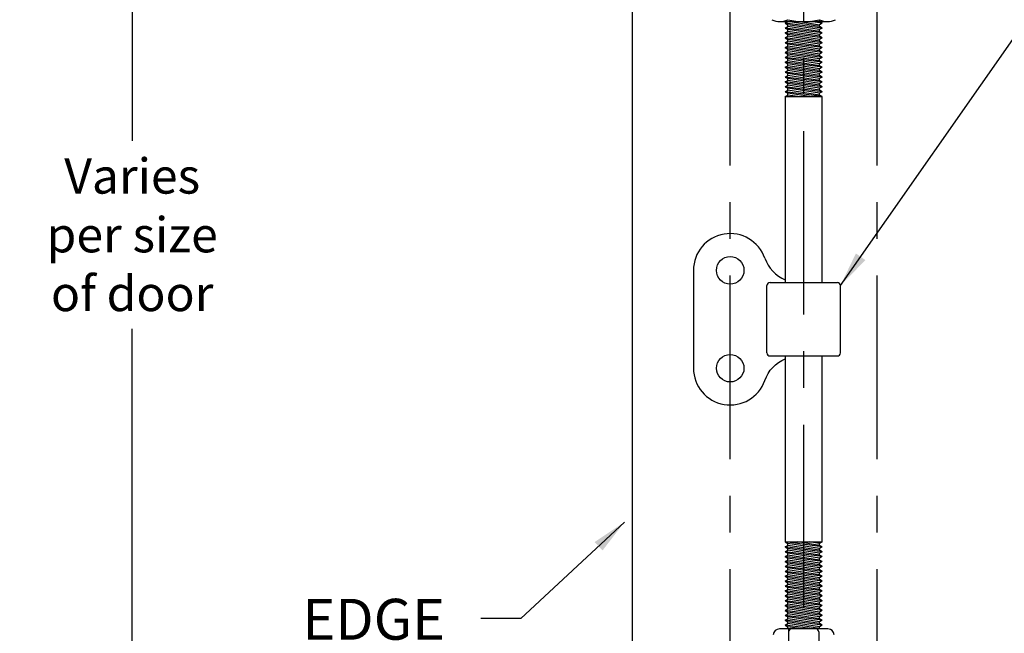
# Model space of a CAD drawing. Extents: x 338 to 472, y -116 to 57.
# Drawn here: x 361 to 381, y -11 to 2 of the extents above; entities that cross this region are included whole.
import ezdxf

# ---------------------------------------------------------------- set-up
doc = ezdxf.new("R2010")
doc.units = 0
doc.header["$LTSCALE"] = 3
doc.header["$MEASUREMENT"] = 0
doc.linetypes.add('CENTER', pattern=[2, 1.25, -0.25, 0.25, -0.25])
doc.layers.get('0').update_dxf_attribs({"linetype": 'CONTINUOUS'})
doc.layers.get('DEFPOINTS').update_dxf_attribs({"linetype": 'CONTINUOUS'})
doc.layers.add('1', color=2, linetype='CONTINUOUS')
doc.layers.add('DIM', color=6, linetype='CONTINUOUS')
doc.styles.get("Standard").update_dxf_attribs({"font": 'romans.shx'})
doc.dimstyles.get("Standard").update_dxf_attribs({"dimtxt": 0.18, "dimasz": 0.18, "dimexe": 0.18, "dimexo": 0.0625, "dimgap": 0.09, "dimtad": 0, "dimtih": 1, "dimtoh": 1, "dimdec": 4, "dimzin": 0, "dimtxsty": 'STANDARD', "dimcen": 0.09, "dimazin": 3, "dimtfac": 1, "dimtdec": 4, "dimtofl": 0, "dimtmove": 0, "dimatfit": 3, "dimtolj": 1, "dimtzin": 0})

# ---------------------------------------------------------------- blocks, each defined once
blk = doc.blocks.new('*D246')
at = {"color": 0, "linetype": 'BYBLOCK'}
for p, q in [((373.506, 21.035), (362.83, 21.035)), ((363.55, 20.315), (363.55, -0.734)), ((363.55, -25.623), (363.55, -4.574)), ((375.506, -26.343), (362.83, -26.343))]:
    blk.add_line(p, q, dxfattribs=at)
for points in [[(363.43, 20.315), (363.67, 20.315), (363.55, 21.035)], [(363.43, -25.623), (363.67, -25.623), (363.55, -26.343)]]:
    blk.add_solid(points, dxfattribs=at)
at = {"layer": 'DEFPOINTS', "color": 0, "linetype": 'BYBLOCK'}
for p in [(363.55, 21.035), (373.756, 21.035), (375.756, -26.343)]:
    blk.add_point(p, dxfattribs=at)
at = {"color": 0, "linetype": 'BYBLOCK', "insert": (363.55, -2.654), "char_height": 0.72, "attachment_point": 5}
blk.add_mtext('\\A1;Varies\\Pper size\\Pof door', dxfattribs=at)
blk = doc.blocks.new('*D272')
at = {"color": 0, "linetype": 'BYBLOCK'}
for p, q in [((373.256, 21.035), (355.648, 21.035)), ((356.368, 20.315), (356.368, -34.213)), ((356.368, -91.517), (356.368, -36.99)), ((373.256, -92.237), (355.648, -92.237))]:
    blk.add_line(p, q, dxfattribs=at)
for points in [[(356.248, 20.315), (356.488, 20.315), (356.368, 21.035)], [(356.248, -91.517), (356.488, -91.517), (356.368, -92.237)]]:
    blk.add_solid(points, dxfattribs=at)
at = {"layer": 'DEFPOINTS', "color": 0, "linetype": 'BYBLOCK'}
for p in [(356.368, 21.035), (373.506, 21.035), (373.506, -92.237)]:
    blk.add_point(p, dxfattribs=at)
at = {"color": 0, "linetype": 'BYBLOCK', "insert": (356.368, -35.601), "char_height": 0.72, "attachment_point": 5}
blk.add_mtext('\\A1;8\'-0"\\PMINIMUM', dxfattribs=at)

msp = doc.modelspace()

# ---------------------------------------------------------------- linework, layer by layer
at = {"layer": '1'}
msp.add_line((373.7564127, 21.0346911), (373.7564127, -40.2052313), dxfattribs=at)
at = {"layer": 'DIM', "linetype": 'CENTER'}
for p, q in [((377.2564127, -94.2846672), (377.2564127, 23.1206166)), ((375.7564127, -91.2368719), (375.7564127, 20.0346911)), ((378.7564127, -91.2368719), (378.7564127, 20.0346911))]:
    msp.add_line(p, q, dxfattribs=at)
at = {"layer": 'DIM'}
for p, q in [((376.7692827, 1.7002585), (377.7435327, 1.7002585)), ((376.8814127, 1.669009), (376.9355627, 1.7002725)), ((377.6314127, 1.569009), (376.8814127, 1.669009)), ((376.8814127, 1.669009), (376.9355627, 1.6377455)), ((377.5772627, 1.6002725), (376.9355627, 1.7002725)), ((377.5772627, 1.5377455), (376.9355627, 1.6377455)), ((376.9355627, 1.6002725), (376.9355627, 1.6377455)), ((377.1761167, 1.7002585), (377.5772627, 1.6377455)), ((377.6314127, 1.669009), (377.3970414, 1.7002585)), ((377.5772627, 1.7002725), (377.5772627, 1.7377455)), ((377.6314127, 1.669009), (377.5772627, 1.7002725)), ((377.6314127, 1.669009), (377.5772627, 1.6377455)), ((377.5772627, 1.6002725), (377.5772627, 1.6377455)), ((376.8814127, 1.569009), (376.9355627, 1.6002725)), ((377.6314127, 1.469009), (376.8814127, 1.569009)), ((376.8814127, 1.569009), (376.9355627, 1.5377455)), ((376.8814127, 1.469009), (376.9355627, 1.5002725)), ((377.6314127, 1.369009), (376.8814127, 1.469009)), ((376.8814127, 1.469009), (376.9355627, 1.4377455)), ((377.5772627, 1.5002725), (376.9355627, 1.6002725)), ((377.5772627, 1.4377455), (376.9355627, 1.5377455)), ((376.9355627, 1.5002725), (376.9355627, 1.5377455)), ((377.5772627, 1.4002725), (376.9355627, 1.5002725)), ((377.5772627, 1.3377455), (376.9355627, 1.4377455)), ((376.9355627, 1.4002725), (376.9355627, 1.4377455)), ((377.6314127, 1.569009), (377.5772627, 1.6002725)), ((377.6314127, 1.569009), (377.5772627, 1.5377455)), ((377.5772627, 1.5002725), (377.5772627, 1.5377455)), ((377.6314127, 1.469009), (377.5772627, 1.5002725)), ((377.6314127, 1.469009), (377.5772627, 1.4377455)), ((377.5772627, 1.4002725), (377.5772627, 1.4377455)), ((376.8814127, 1.369009), (376.9355627, 1.4002725)), ((377.6314127, 1.269009), (376.8814127, 1.369009)), ((376.8814127, 1.369009), (376.9355627, 1.3377455)), ((376.8814127, 1.269009), (376.9355627, 1.3002725)), ((377.6314127, 1.169009), (376.8814127, 1.269009)), ((376.8814127, 1.269009), (376.9355627, 1.2377455)), ((377.5772627, 1.3002725), (376.9355627, 1.4002725)), ((377.5772627, 1.2377455), (376.9355627, 1.3377455)), ((376.9355627, 1.3002725), (376.9355627, 1.3377455)), ((377.5772627, 1.2002725), (376.9355627, 1.3002725)), ((377.5772627, 1.1377455), (376.9355627, 1.2377455)), ((376.9355627, 1.2002725), (376.9355627, 1.2377455)), ((377.6314127, 1.369009), (377.5772627, 1.4002725)), ((377.6314127, 1.369009), (377.5772627, 1.3377455)), ((377.5772627, 1.3002725), (377.5772627, 1.3377455)), ((377.6314127, 1.269009), (377.5772627, 1.3002725)), ((377.6314127, 1.269009), (377.5772627, 1.2377455)), ((377.5772627, 1.2002725), (377.5772627, 1.2377455)), ((376.8814127, 1.169009), (376.9355627, 1.2002725)), ((377.6314127, 1.069009), (376.8814127, 1.169009)), ((376.8814127, 1.169009), (376.9355627, 1.1377455)), ((376.8814127, 1.069009), (376.9355627, 1.1002725)), ((377.6314127, 0.969009), (376.8814127, 1.069009)), ((376.8814127, 1.069009), (376.9355627, 1.0377455)), ((377.5772627, 1.1002725), (376.9355627, 1.2002725)), ((377.5772627, 1.0377455), (376.9355627, 1.1377455)), ((376.9355627, 1.1002725), (376.9355627, 1.1377455)), ((377.5772627, 1.0002725), (376.9355627, 1.1002725)), ((377.5772627, 0.9377455), (376.9355627, 1.0377455)), ((376.9355627, 1.0002725), (376.9355627, 1.0377455)), ((377.6314127, 1.169009), (377.5772627, 1.2002725)), ((377.6314127, 1.169009), (377.5772627, 1.1377455)), ((377.5772627, 1.1002725), (377.5772627, 1.1377455)), ((377.6314127, 1.069009), (377.5772627, 1.1002725)), ((377.6314127, 1.069009), (377.5772627, 1.0377455)), ((377.5772627, 1.0002725), (377.5772627, 1.0377455)), ((376.8814127, 0.969009), (376.9355627, 1.0002725)), ((377.6314127, 0.869009), (376.8814127, 0.969009)), ((376.8814127, 0.969009), (376.9355627, 0.9377455)), ((376.8814127, 0.869009), (376.9355627, 0.9002725)), ((377.6314127, 0.769009), (376.8814127, 0.869009)), ((376.8814127, 0.869009), (376.9355627, 0.8377455)), ((377.5772627, 0.9002725), (376.9355627, 1.0002725)), ((377.5772627, 0.8377455), (376.9355627, 0.9377455)), ((376.9355627, 0.9002725), (376.9355627, 0.9377455)), ((377.5772627, 0.8002725), (376.9355627, 0.9002725)), ((377.5772627, 0.7377455), (376.9355627, 0.8377455)), ((376.9355627, 0.8002725), (376.9355627, 0.8377455)), ((377.6314127, 0.969009), (377.5772627, 1.0002725)), ((377.6314127, 0.969009), (377.5772627, 0.9377455)), ((377.5772627, 0.9002725), (377.5772627, 0.9377455)), ((377.6314127, 0.869009), (377.5772627, 0.9002725)), ((377.6314127, 0.869009), (377.5772627, 0.8377455)), ((377.5772627, 0.8002725), (377.5772627, 0.8377455)), ((376.8814127, 0.769009), (376.9355627, 0.8002725)), ((377.6314127, 0.669009), (376.8814127, 0.769009)), ((376.8814127, 0.769009), (376.9355627, 0.7377455)), ((376.8814127, 0.669009), (376.9355627, 0.7002725)), ((377.6314127, 0.569009), (376.8814127, 0.669009)), ((376.8814127, 0.669009), (376.9355627, 0.6377455)), ((377.5772627, 0.7002725), (376.9355627, 0.8002725)), ((377.5772627, 0.6377455), (376.9355627, 0.7377455)), ((376.9355627, 0.7002725), (376.9355627, 0.7377455)), ((377.5772627, 0.6002725), (376.9355627, 0.7002725)), ((377.5772627, 0.5377455), (376.9355627, 0.6377455)), ((376.9355627, 0.6002725), (376.9355627, 0.6377455)), ((377.6314127, 0.769009), (377.5772627, 0.8002725)), ((377.6314127, 0.769009), (377.5772627, 0.7377455)), ((377.5772627, 0.7002725), (377.5772627, 0.7377455)), ((377.6314127, 0.669009), (377.5772627, 0.7002725)), ((377.6314127, 0.669009), (377.5772627, 0.6377455)), ((377.5772627, 0.6002725), (377.5772627, 0.6377455)), ((376.8814127, 0.569009), (376.9355627, 0.6002725)), ((377.6314127, 0.469009), (376.8814127, 0.569009)), ((376.8814127, 0.569009), (376.9355627, 0.5377455)), ((376.8814127, 0.469009), (376.9355627, 0.5002725)), ((377.6314127, 0.369009), (376.8814127, 0.469009)), ((376.8814127, 0.469009), (376.9355627, 0.4377455)), ((377.5772627, 0.5002725), (376.9355627, 0.6002725)), ((377.5772627, 0.4377455), (376.9355627, 0.5377455)), ((376.9355627, 0.5002725), (376.9355627, 0.5377455)), ((377.5772627, 0.4002725), (376.9355627, 0.5002725)), ((377.5772627, 0.3377455), (376.9355627, 0.4377455)), ((376.9355627, 0.4002725), (376.9355627, 0.4377455)), ((377.6314127, 0.569009), (377.5772627, 0.6002725)), ((377.6314127, 0.569009), (377.5772627, 0.5377455)), ((377.5772627, 0.5002725), (377.5772627, 0.5377455)), ((377.6314127, 0.469009), (377.5772627, 0.5002725)), ((377.6314127, 0.469009), (377.5772627, 0.4377455)), ((377.5772627, 0.4002725), (377.5772627, 0.4377455)), ((376.8814127, 0.369009), (376.9355627, 0.4002725)), ((377.6314127, 0.269009), (376.8814127, 0.369009)), ((376.8814127, 0.369009), (376.9355627, 0.3377455)), ((376.8814127, 0.269009), (376.9355627, 0.3002725)), ((377.6314127, 0.169009), (376.8814127, 0.269009)), ((376.8814127, 0.269009), (376.9355627, 0.2377455)), ((377.5772627, 0.3002725), (376.9355627, 0.4002725)), ((377.5772627, 0.2377455), (376.9355627, 0.3377455)), ((376.9355627, 0.3002725), (376.9355627, 0.3377455)), ((377.5772627, 0.2002725), (376.9355627, 0.3002725)), ((377.3766447, 0.169009), (376.9355627, 0.2377455)), ((376.9355627, 0.2002725), (376.9355627, 0.2377455)), ((377.6314127, 0.369009), (377.5772627, 0.4002725)), ((377.6314127, 0.369009), (377.5772627, 0.3377455)), ((377.5772627, 0.3002725), (377.5772627, 0.3377455)), ((377.6314127, 0.269009), (377.5772627, 0.3002725)), ((377.6314127, 0.269009), (377.5772627, 0.2377455)), ((377.5772627, 0.2002725), (377.5772627, 0.2377455)), ((376.8814127, 0.169009), (376.9355627, 0.2002725)), ((376.8814127, 0.169009), (376.8814127, -3.630991)), ((376.8814127, 0.169009), (377.6314127, 0.169009)), ((377.1361807, 0.169009), (376.9355627, 0.2002725)), ((377.6314127, 0.169009), (377.5772627, 0.2002725)), ((377.6314127, -3.630991), (377.6314127, 0.169009)), ((375.0064127, -3.380991), (375.0064127, -5.380991)), ((376.5064127, -5.068491), (376.5064127, -3.693491)), ((376.5689127, -3.630991), (377.9439127, -3.630991)), ((378.0064127, -5.068491), (378.0064127, -3.693491)), ((376.5689127, -5.130991), (377.9439127, -5.130991)), ((376.8814127, -5.130991), (376.8814127, -8.930991)), ((377.6314127, -8.930991), (377.6314127, -5.130991)), ((377.6314127, -9.030991), (376.8814127, -8.930991)), ((376.8814127, -8.930991), (377.6314127, -8.930991)), ((376.8814127, -8.930991), (376.9355627, -8.9622545)), ((376.8814127, -9.030991), (376.9355627, -8.9997275)), ((377.6314127, -9.130991), (376.8814127, -9.030991)), ((376.8814127, -9.030991), (376.9355627, -9.0622545)), ((377.5772627, -9.0622545), (376.9355627, -8.9622545)), ((376.9355627, -8.9997275), (376.9355627, -8.9622545)), ((377.5772627, -9.0997275), (376.9355627, -8.9997275)), ((377.5772627, -8.9997275), (377.1361807, -8.930991)), ((377.5772627, -8.9622545), (377.3766447, -8.930991)), ((377.6314127, -8.930991), (377.5772627, -8.9622545)), ((377.5772627, -8.9997275), (377.5772627, -8.9622545)), ((377.6314127, -9.030991), (377.5772627, -8.9997275)), ((377.6314127, -9.030991), (377.5772627, -9.0622545)), ((376.8814127, -9.130991), (376.9355627, -9.0997275)), ((377.6314127, -9.230991), (376.8814127, -9.130991)), ((376.8814127, -9.130991), (376.9355627, -9.1622545)), ((376.8814127, -9.230991), (376.9355627, -9.1997275)), ((377.6314127, -9.330991), (376.8814127, -9.230991)), ((376.8814127, -9.230991), (376.9355627, -9.2622545)), ((377.5772627, -9.1622545), (376.9355627, -9.0622545)), ((376.9355627, -9.0997275), (376.9355627, -9.0622545)), ((377.5772627, -9.1997275), (376.9355627, -9.0997275)), ((377.5772627, -9.2622545), (376.9355627, -9.1622545)), ((376.9355627, -9.1997275), (376.9355627, -9.1622545)), ((377.5772627, -9.2997275), (376.9355627, -9.1997275)), ((377.5772627, -9.0997275), (377.5772627, -9.0622545)), ((377.6314127, -9.130991), (377.5772627, -9.0997275)), ((377.6314127, -9.130991), (377.5772627, -9.1622545)), ((377.5772627, -9.1997275), (377.5772627, -9.1622545)), ((377.6314127, -9.230991), (377.5772627, -9.1997275)), ((377.6314127, -9.230991), (377.5772627, -9.2622545)), ((376.8814127, -9.330991), (376.9355627, -9.2997275)), ((377.6314127, -9.430991), (376.8814127, -9.330991)), ((376.8814127, -9.330991), (376.9355627, -9.3622545)), ((376.8814127, -9.430991), (376.9355627, -9.3997275)), ((377.6314127, -9.530991), (376.8814127, -9.430991)), ((376.8814127, -9.430991), (376.9355627, -9.4622545)), ((377.5772627, -9.3622545), (376.9355627, -9.2622545)), ((376.9355627, -9.2997275), (376.9355627, -9.2622545)), ((377.5772627, -9.3997275), (376.9355627, -9.2997275)), ((377.5772627, -9.4622545), (376.9355627, -9.3622545)), ((376.9355627, -9.3997275), (376.9355627, -9.3622545)), ((377.5772627, -9.4997275), (376.9355627, -9.3997275)), ((377.5772627, -9.2997275), (377.5772627, -9.2622545)), ((377.6314127, -9.330991), (377.5772627, -9.2997275)), ((377.6314127, -9.330991), (377.5772627, -9.3622545)), ((377.5772627, -9.3997275), (377.5772627, -9.3622545)), ((377.6314127, -9.430991), (377.5772627, -9.3997275)), ((377.6314127, -9.430991), (377.5772627, -9.4622545)), ((376.8814127, -9.530991), (376.9355627, -9.4997275)), ((377.6314127, -9.630991), (376.8814127, -9.530991)), ((376.8814127, -9.530991), (376.9355627, -9.5622545)), ((376.8814127, -9.630991), (376.9355627, -9.5997275)), ((377.6314127, -9.730991), (376.8814127, -9.630991)), ((376.8814127, -9.630991), (376.9355627, -9.6622545)), ((377.5772627, -9.5622545), (376.9355627, -9.4622545)), ((376.9355627, -9.4997275), (376.9355627, -9.4622545)), ((377.5772627, -9.5997275), (376.9355627, -9.4997275)), ((377.5772627, -9.6622545), (376.9355627, -9.5622545)), ((376.9355627, -9.5997275), (376.9355627, -9.5622545)), ((377.5772627, -9.6997275), (376.9355627, -9.5997275)), ((377.5772627, -9.4997275), (377.5772627, -9.4622545)), ((377.6314127, -9.530991), (377.5772627, -9.4997275)), ((377.6314127, -9.530991), (377.5772627, -9.5622545)), ((377.5772627, -9.5997275), (377.5772627, -9.5622545)), ((377.6314127, -9.630991), (377.5772627, -9.5997275)), ((377.6314127, -9.630991), (377.5772627, -9.6622545)), ((376.8814127, -9.730991), (376.9355627, -9.6997275)), ((377.6314127, -9.830991), (376.8814127, -9.730991)), ((376.8814127, -9.730991), (376.9355627, -9.7622545)), ((376.8814127, -9.830991), (376.9355627, -9.7997275)), ((377.6314127, -9.930991), (376.8814127, -9.830991)), ((376.8814127, -9.830991), (376.9355627, -9.8622545)), ((377.5772627, -9.7622545), (376.9355627, -9.6622545)), ((376.9355627, -9.6997275), (376.9355627, -9.6622545)), ((377.5772627, -9.7997275), (376.9355627, -9.6997275)), ((377.5772627, -9.8622545), (376.9355627, -9.7622545)), ((376.9355627, -9.7997275), (376.9355627, -9.7622545)), ((377.5772627, -9.8997275), (376.9355627, -9.7997275)), ((377.5772627, -9.6997275), (377.5772627, -9.6622545)), ((377.6314127, -9.730991), (377.5772627, -9.6997275)), ((377.6314127, -9.730991), (377.5772627, -9.7622545)), ((377.5772627, -9.7997275), (377.5772627, -9.7622545)), ((377.6314127, -9.830991), (377.5772627, -9.7997275)), ((377.6314127, -9.830991), (377.5772627, -9.8622545)), ((376.8814127, -9.930991), (376.9355627, -9.8997275)), ((377.6314127, -10.030991), (376.8814127, -9.930991)), ((376.8814127, -9.930991), (376.9355627, -9.9622545)), ((376.8814127, -10.030991), (376.9355627, -9.9997275)), ((377.6314127, -10.130991), (376.8814127, -10.030991)), ((376.8814127, -10.030991), (376.9355627, -10.0622545)), ((377.5772627, -9.9622545), (376.9355627, -9.8622545)), ((376.9355627, -9.8997275), (376.9355627, -9.8622545)), ((377.5772627, -9.9997275), (376.9355627, -9.8997275)), ((377.5772627, -10.0622545), (376.9355627, -9.9622545)), ((376.9355627, -9.9997275), (376.9355627, -9.9622545)), ((377.5772627, -10.0997275), (376.9355627, -9.9997275)), ((377.5772627, -9.8997275), (377.5772627, -9.8622545)), ((377.6314127, -9.930991), (377.5772627, -9.8997275)), ((377.6314127, -9.930991), (377.5772627, -9.9622545)), ((377.5772627, -9.9997275), (377.5772627, -9.9622545)), ((377.6314127, -10.030991), (377.5772627, -9.9997275)), ((377.6314127, -10.030991), (377.5772627, -10.0622545)), ((376.8814127, -10.130991), (376.9355627, -10.0997275)), ((377.6314127, -10.230991), (376.8814127, -10.130991)), ((376.8814127, -10.130991), (376.9355627, -10.1622545)), ((376.8814127, -10.230991), (376.9355627, -10.1997275)), ((377.6314127, -10.330991), (376.8814127, -10.230991)), ((376.8814127, -10.230991), (376.9355627, -10.2622545)), ((377.5772627, -10.1622545), (376.9355627, -10.0622545)), ((376.9355627, -10.0997275), (376.9355627, -10.0622545)), ((377.5772627, -10.1997275), (376.9355627, -10.0997275)), ((377.5772627, -10.2622545), (376.9355627, -10.1622545)), ((376.9355627, -10.1997275), (376.9355627, -10.1622545)), ((377.5772627, -10.2997275), (376.9355627, -10.1997275)), ((377.5772627, -10.0997275), (377.5772627, -10.0622545)), ((377.6314127, -10.130991), (377.5772627, -10.0997275)), ((377.6314127, -10.130991), (377.5772627, -10.1622545)), ((377.5772627, -10.1997275), (377.5772627, -10.1622545)), ((377.6314127, -10.230991), (377.5772627, -10.1997275)), ((377.6314127, -10.230991), (377.5772627, -10.2622545)), ((376.8814127, -10.330991), (376.9355627, -10.2997275)), ((377.6314127, -10.430991), (376.8814127, -10.330991)), ((376.8814127, -10.330991), (376.9355627, -10.3622545)), ((376.8814127, -10.430991), (376.9355627, -10.3997275)), ((377.6314127, -10.530991), (376.8814127, -10.430991)), ((376.8814127, -10.430991), (376.9355627, -10.4622545)), ((377.5772627, -10.3622545), (376.9355627, -10.2622545)), ((376.9355627, -10.2997275), (376.9355627, -10.2622545)), ((377.5772627, -10.3997275), (376.9355627, -10.2997275)), ((377.5772627, -10.4622545), (376.9355627, -10.3622545)), ((376.9355627, -10.3997275), (376.9355627, -10.3622545)), ((377.5772627, -10.4997275), (376.9355627, -10.3997275)), ((377.5772627, -10.2997275), (377.5772627, -10.2622545)), ((377.6314127, -10.330991), (377.5772627, -10.2997275)), ((377.6314127, -10.330991), (377.5772627, -10.3622545)), ((377.5772627, -10.3997275), (377.5772627, -10.3622545)), ((377.6314127, -10.430991), (377.5772627, -10.3997275)), ((377.6314127, -10.430991), (377.5772627, -10.4622545)), ((376.8814127, -10.530991), (376.9355627, -10.4997275)), ((377.6314127, -10.630991), (376.8814127, -10.530991)), ((376.8814127, -10.530991), (376.9355627, -10.5622545)), ((376.8814127, -10.630991), (376.9355627, -10.5997275)), ((377.4439127, -10.705991), (376.8814127, -10.630991)), ((376.8814127, -10.630991), (376.9355627, -10.6622545)), ((377.5772627, -10.5622545), (376.9355627, -10.4622545)), ((376.9355627, -10.4997275), (376.9355627, -10.4622545)), ((377.5772627, -10.5997275), (376.9355627, -10.4997275)), ((377.5772627, -10.6622545), (376.9355627, -10.5622545)), ((376.9355627, -10.5997275), (376.9355627, -10.5622545)), ((377.5772627, -10.6997275), (376.9355627, -10.5997275)), ((377.5772627, -10.4997275), (377.5772627, -10.4622545)), ((377.6314127, -10.530991), (377.5772627, -10.4997275)), ((377.6314127, -10.530991), (377.5772627, -10.5622545)), ((377.5772627, -10.5997275), (377.5772627, -10.5622545)), ((377.6314127, -10.630991), (377.5772627, -10.5997275)), ((377.6314127, -10.630991), (377.5772627, -10.6622545)), ((377.7520751, -10.705991), (376.7607503, -10.705991)), ((376.9355627, -10.6997275), (376.924714, -10.705991)), ((376.9355627, -10.6997275), (376.9355627, -10.6622545)), ((377.2162197, -10.705991), (376.9355627, -10.6622545)), ((376.9757557, -10.705991), (376.9355627, -10.6997275)), ((376.9460815, -10.705991), (376.9460815, -11.768491)), ((377.5667439, -10.768491), (377.5667439, -11.768491)), ((377.5772627, -10.6997275), (377.5772627, -10.6622545)), ((377.5881114, -10.705991), (377.5772627, -10.6997275))]:
    msp.add_line(p, q, dxfattribs=at)
for points in [[(376.4641672, -3.1328307, 0.2120474732), (376.8814127, -3.5761215, 0.2120474732)], [(376.4641672, -5.6291513, -0.2120474732), (376.8814127, -5.1858605, -0.2120474732)]]:
    msp.add_lwpolyline(points, format="xyb", dxfattribs=at)
for centre in [(375.7564127, -3.380991), (375.7564127, -5.380991)]:
    msp.add_circle(centre, 0.28125, dxfattribs=at)
for centre, radius, start, end in [((376.7692827, 2.0498295), 0.3495712, 242.3223, 297.6777), ((377.2564127, 3.0385395), 1.338281, 255.9563, 284.0437), ((377.7435327, 2.0498285), 0.3495707, 242.3223, 297.6778), ((375.7564127, -3.380991), 0.75, 19.32221707, 180), ((376.5689127, -3.693491), 0.0625, 90, 180), ((377.9439127, -3.693491), 0.0625, 360, 90), ((376.5689127, -5.068491), 0.0625, 180, 270), ((377.9439127, -5.068491), 0.0625, 270, 360), ((375.7564127, -5.380991), 0.75, 180, 340.67778293), ((376.7607503, -10.830991), 0.125, 90, 180), ((377.0085815, -10.768491), 0.0625, 90, 180), ((377.5042439, -10.768491), 0.0625, 360, 90), ((377.7520751, -10.830991), 0.125, 360, 90)]:
    msp.add_arc(centre, radius, start, end, dxfattribs=at)

# ---------------------------------------------------------------- texts
msp.add_text('EDGE', height=0.83553666, dxfattribs=at).set_placement((367.0238938, -10.9281719))

# ---------------------------------------------------------------- dimensions: what is measured, and where the dimension line sits
for base, p1, p2, text, override, picture, middle in [((356.3680278, 21.0346911), (373.5064127, -92.2368719), (373.5064127, 21.0346911), '8\'-0"\\PMINIMUM', {"dimscale": 4, "dimdec": 6, "dimzin": 12}, '*D272', (356.3680278, -35.6010904)), ((363.549997, 21.0346911), (375.7564127, -26.343491), (373.7564127, 21.0346911), 'Varies\\Pper size\\Pof door', {"dimscale": 4, "dimdec": 0, "dimzin": 12}, '*D246', (363.549997, -2.6544))]:
    dim = msp.add_linear_dim(base=base, p1=p1, p2=p2, angle=90, text=text, dimstyle='STANDARD', override=override, dxfattribs=at)
    dim.commit()
    dim.dimension.update_dxf_attribs({"geometry": picture, "text_midpoint": middle})

# ---------------------------------------------------------------- leaders
for points in [[(378.0064127, -3.693491), (387.7378507, 10.2254229), (388.7665716, 10.2254229)], [(373.5960002, -8.5266542), (371.4854534, -10.4974313), (370.6677914, -10.4974313)]]:
    msp.add_leader(points, dimstyle='STANDARD', override={"dimscale": 4, "dimdec": 6, "dimzin": 12}, dxfattribs=at)

doc.saveas('drawing.dxf')
